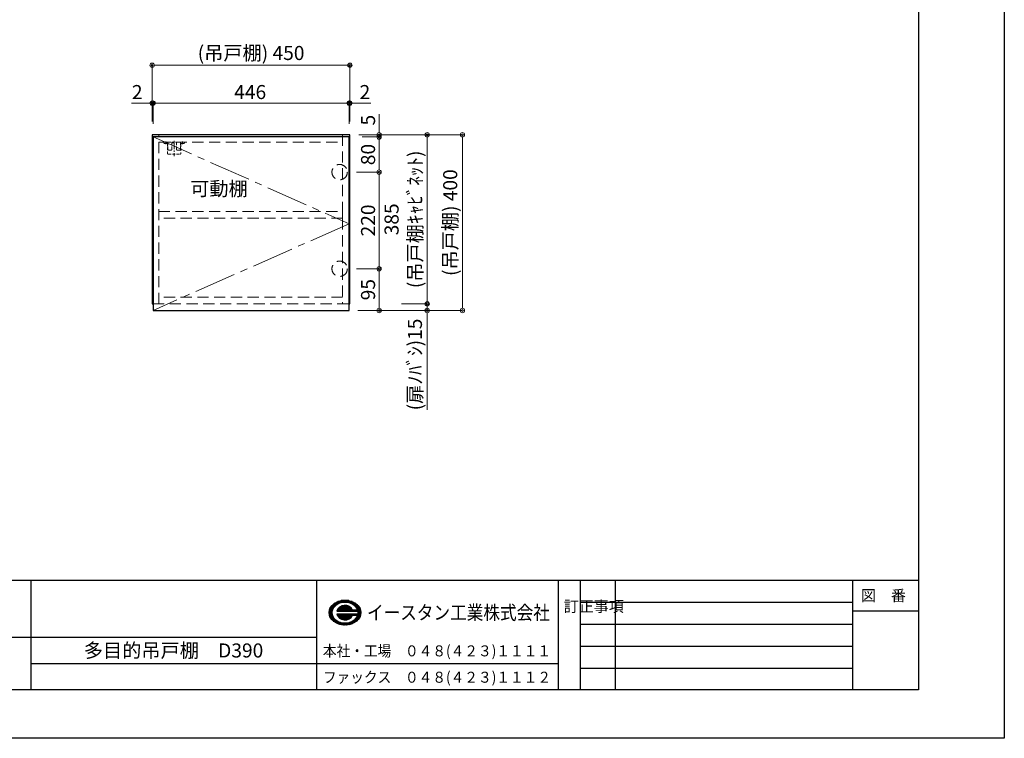
# Model space of a CAD drawing. Units: millimetres. Extents: x 8338 to 12538, y -6055 to -2828.
# Drawn here: x 10298 to 12538, y -6055 to -4420 of the extents above; entities that cross this region are included whole.
import ezdxf
from ezdxf.enums import TextEntityAlignment as Align

# ---------------------------------------------------------------- set-up
doc = ezdxf.new("R2010")
doc.units = ezdxf.units.MM
doc.linetypes.add('CENTER2', pattern=[28.575, 19.05, -3.175, 3.175, -3.175])
doc.linetypes.add('DASHED', pattern=[19.05, 12.7, -6.35])
doc.layers.get('0').update_dxf_attribs({"linetype": 'CONTINUOUS'})
doc.layers.get('Defpoints').update_dxf_attribs({"color": 8, "linetype": 'CONTINUOUS'})
doc.layers.add('図面範囲', color=7, linetype='CONTINUOUS', plot=False)
for name, color, linetype in [('外形線', 3, 'CONTINUOUS'), ('外枠', 7, 'CONTINUOUS'), ('文字', 3, 'CONTINUOUS')]:
    doc.layers.add(name, color=color, linetype=linetype)
for name, color, linetype, lineweight in [('寸法', 7, 'CONTINUOUS', 9), ('芯線', 8, 'CENTER2', 9), ('隠れ線', 3, 'DASHED', 9)]:
    doc.layers.add(name, color=color, linetype=linetype, lineweight=lineweight)
doc.styles.add('32mm文字', font='txt', dxfattribs={"height": 32})
doc.dimstyles.new('32mm寸法', dxfattribs={"dimtxt": 32, "dimasz": 10, "dimexe": 0, "dimexo": 30, "dimgap": 5, "dimtad": 1, "dimdsep": 46, "dimtxsty": '32mm文字', "dimblk": 'ORIGIN2', "dimcen": 5, "dimclrd": 256, "dimclre": 256, "dimclrt": 256, "dimadec": 0, "dimazin": 0, "dimtfac": 1, "dimtmove": 0, "dimatfit": 3, "dimldrblk": 'OPEN30', "dimfxl": 1, "dimlwd": 9, "dimlwe": 9, "dimarcsym": 0})

# ---------------------------------------------------------------- blocks, each defined once
blk = doc.blocks.new('シンボル')
at = {"color": 134, "linetype": 'Continuous'}
for p, q in [((-3.52, 0.15), (-0.95, 2.73)), ((-3.51, 0.31), (-1.14, 2.68)), ((-3.48, 0.48), (-1.35, 2.61)), ((-3.43, 0.67), (-1.57, 2.53)), ((-3.35, 0.89), (-1.83, 2.42)), ((-3.22, 1.17), (-2.14, 2.24)), ((-2, 1.7), (-2, 2.32)), ((-0.65, 2.36), (-1.94, 2.36)), ((-1.8, 1.86), (-1.8, 2.43)), ((-1.6, 1.99), (-1.6, 2.52)), ((1.7, 2.56), (-1.5, 2.56)), ((-1.48, 2.06), (-0.77, 2.76)), ((-1.4, 2.1), (-1.4, 2.59)), ((-1.21, 2.18), (-0.6, 2.79)), ((-1.2, 2.19), (-1.2, 2.66)), ((-1, 2.26), (-1, 2.71)), ((-0.98, 2.27), (-0.44, 2.82)), ((-0.8, 2.32), (-0.8, 2.76)), ((1, 2.76), (-0.8, 2.76)), ((-0.78, 2.33), (-0.28, 2.83)), ((-0.6, 2.37), (-0.13, 2.84)), ((-0.6, 2.37), (-0.6, 2.79)), ((-0.43, 2.4), (0.02, 2.85)), ((-0.4, 2.4), (-0.4, 2.82)), ((-0.26, 2.42), (0.16, 2.85)), ((-0.2, 2.43), (-0.2, 2.84)), ((-0.11, 2.43), (0.3, 2.84)), ((0, 2.44), (0, 2.85)), ((0.04, 2.44), (0.43, 2.83)), ((0.18, 2.44), (0.56, 2.82)), ((0.2, 2.44), (0.2, 2.85)), ((0.31, 2.43), (0.69, 2.81)), ((0.4, 2.43), (0.4, 2.84)), ((0.44, 2.42), (0.81, 2.79)), ((0.57, 2.41), (0.93, 2.77)), ((0.6, 2.4), (0.6, 2.82)), ((0.69, 2.39), (1.05, 2.75)), ((0.8, 2.37), (0.8, 2.79)), ((0.81, 2.37), (1.17, 2.72)), ((2.14, 2.36), (0.85, 2.36)), ((0.93, 2.34), (1.28, 2.69)), ((1, 2.32), (1, 2.76)), ((1.04, 2.31), (1.39, 2.66)), ((1.15, 2.28), (1.5, 2.63)), ((1.2, 2.26), (1.2, 2.71)), ((1.25, 2.24), (1.6, 2.59)), ((1.36, 2.2), (1.71, 2.55)), ((1.4, 2.19), (1.4, 2.66)), ((1.46, 2.16), (1.81, 2.51)), ((1.55, 2.12), (1.91, 2.47)), ((1.57, 2.56), (1.6, 2.53)), ((1.6, 2.1), (1.6, 2.59)), ((1.65, 2.07), (2, 2.43)), ((1.74, 2.02), (2.1, 2.38)), ((1.77, 2.36), (1.78, 2.35)), ((1.8, 1.99), (1.8, 2.52)), ((1.83, 1.97), (2.19, 2.33)), ((1.92, 2.36), (1.93, 2.35)), ((1.92, 1.91), (2.28, 2.28)), ((1.98, 2.44), (2, 2.42)), ((2, 1.86), (2, 2.43)), ((2, 2.28), (2, 2.27)), ((2.2, 1.7), (2.2, 2.32)), ((2.27, 2.28), (2.28, 2.28)), ((-3.53, 0.01), (-2.61, 0.93)), ((-3.52, -0.13), (-2.71, 0.68)), ((-2.82, 0.16), (-3.52, 0.16)), ((-3.51, -0.26), (-2.77, 0.48)), ((-2.79, 0.36), (-3.5, 0.36)), ((-3.49, -0.38), (-2.8, 0.31)), ((-3.47, -0.5), (-2.81, 0.16)), ((-2.75, 0.56), (-3.46, 0.56)), ((-3.44, -0.61), (-2.82, 0.01)), ((-3.4, -0.73), (-3.4, 0.76)), ((-2.68, 0.76), (-3.4, 0.76)), ((-2.59, 0.96), (-3.32, 0.96)), ((-2.48, 1.16), (-3.22, 1.16)), ((-3.2, -1.16), (-3.2, 1.19)), ((-2.33, 1.36), (-3.1, 1.36)), ((-3, -1.45), (-3, 1.49)), ((-2.15, 1.56), (-2.94, 1.56)), ((-2.8, 0.31), (-2.8, 1.72)), ((-1.93, 1.76), (-2.76, 1.76)), ((-2.6, 0.94), (-2.6, 1.91)), ((-1.65, 1.96), (-2.54, 1.96)), ((-2.4, 1.27), (-2.4, 2.07)), ((-1.27, 2.16), (-2.27, 2.16)), ((-2.2, 1.51), (-2.2, 2.21)), ((-1.72, 0.36), (2.91, 0.36)), ((-1.71, 0.41), (-0.54, 1.58)), ((3.66, 0.56), (-1.66, 0.56)), ((-1.63, 0.63), (-0.78, 1.48)), ((-1.62, 0.36), (-0.35, 1.63)), ((-1.6, 0.36), (-1.6, 0.69)), ((1.77, 0.76), (-1.57, 0.76)), ((-1.48, 0.36), (-0.18, 1.66)), ((1.63, 0.96), (-1.43, 0.96)), ((-1.4, 0.36), (-1.4, 1)), ((-1.39, 1.01), (-1.17, 1.23)), ((-1.34, 0.36), (-0.02, 1.68)), ((1.45, 1.16), (-1.25, 1.16)), ((-1.2, 0.36), (0.12, 1.68)), ((-1.2, 0.36), (-1.2, 1.21)), ((-1.05, 0.36), (0.26, 1.67)), ((-1, 0.36), (-1, 1.36)), ((1.2, 1.36), (-1, 1.36)), ((-0.91, 0.36), (0.39, 1.66)), ((-0.8, 0.36), (-0.8, 1.47)), ((-0.77, 0.36), (0.51, 1.64)), ((-0.63, 0.36), (0.62, 1.61)), ((-0.6, 0.36), (-0.6, 1.56)), ((0.8, 1.56), (-0.6, 1.56)), ((-0.49, 0.36), (0.73, 1.58)), ((-0.4, 0.36), (-0.4, 1.62)), ((-0.35, 0.36), (0.84, 1.54)), ((-0.21, 0.36), (0.94, 1.5)), ((-0.2, 0.36), (-0.2, 1.66)), ((-0.06, 0.36), (1.03, 1.46)), ((0, 0.36), (0, 1.68)), ((0.08, 0.36), (1.12, 1.4)), ((0.2, 0.36), (0.2, 1.68)), ((0.22, 0.36), (1.21, 1.35)), ((0.36, 0.36), (1.29, 1.29)), ((0.4, 0.36), (0.4, 1.66)), ((0.5, 0.36), (1.37, 1.23)), ((0.6, 0.36), (0.6, 1.62)), ((0.64, 0.36), (1.45, 1.16)), ((0.78, 0.36), (1.52, 1.09)), ((0.8, 0.36), (0.8, 1.56)), ((0.93, 0.36), (1.59, 1.02)), ((1, 0.36), (1, 1.47)), ((1.07, 0.36), (1.65, 0.94)), ((1.2, 0.36), (1.2, 1.36)), ((1.21, 0.36), (1.71, 0.86)), ((1.35, 0.36), (1.76, 0.77)), ((1.4, 0.36), (1.4, 1.21)), ((2.47, 2.16), (1.47, 2.16)), ((1.49, 0.36), (1.81, 0.68)), ((1.6, 0.36), (1.6, 1)), ((1.63, 0.36), (1.89, 0.62)), ((1.77, 0.36), (2.03, 0.62)), ((1.8, 0.36), (1.8, 0.69)), ((1.83, 0.62), (2.93, 0.62)), ((2.74, 1.96), (1.85, 1.96)), ((1.92, 0.36), (2.18, 0.62)), ((2, 2.14), (2, 2.13)), ((2, 0.36), (2, 0.62)), ((2.06, 0.36), (2.32, 0.62)), ((2.08, 1.8), (2.45, 2.17)), ((2.96, 1.76), (2.13, 1.76)), ((2.16, 1.73), (2.54, 2.11)), ((2.2, 2.22), (2.21, 2.21)), ((2.2, 0.36), (2.2, 0.62)), ((2.2, 0.36), (2.46, 0.62)), ((2.24, 1.67), (2.62, 2.05)), ((2.26, 2.16), (2.28, 2.14)), ((2.31, 1.6), (2.7, 1.99)), ((2.34, 0.36), (2.6, 0.62)), ((3.14, 1.56), (2.35, 1.56)), ((2.38, 1.53), (2.78, 1.93)), ((2.4, 1.51), (2.4, 2.21)), ((2.4, 2.16), (2.42, 2.14)), ((2.4, 0.36), (2.4, 0.62)), ((2.45, 1.46), (2.85, 1.86)), ((2.48, 0.36), (2.74, 0.62)), ((2.51, 1.38), (2.93, 1.79)), ((3.3, 1.36), (2.53, 1.36)), ((2.58, 1.3), (3, 1.72)), ((2.6, 1.27), (2.6, 2.07)), ((2.6, 1.96), (2.6, 1.96)), ((2.6, 0.36), (2.6, 0.62)), ((2.62, 0.36), (3.42, 1.16)), ((2.64, 1.22), (3.06, 1.65)), ((2.67, -0.58), (3.69, 0.43)), ((3.42, 1.16), (2.68, 1.16)), ((2.69, 1.13), (3.13, 1.57)), ((2.74, 1.96), (2.74, 1.96)), ((2.74, 1.05), (3.19, 1.5)), ((2.76, 0.36), (3.47, 1.07)), ((2.77, 1.92), (2.8, 1.9)), ((2.79, 0.95), (3.26, 1.42)), ((3.52, 0.96), (2.79, 0.96)), ((2.8, 0.94), (2.8, 1.91)), ((2.8, 0.36), (2.8, 0.62)), ((2.81, -0.58), (3.71, 0.31)), ((2.83, -0.85), (3.73, 0.05)), ((2.84, 1.85), (2.92, 1.78)), ((2.84, 0.86), (3.31, 1.33)), ((2.88, 0.76), (3.37, 1.25)), ((3.6, 0.76), (2.88, 0.76)), ((2.91, 0.36), (3.52, 0.97)), ((3.7, 0.36), (2.91, 0.36)), ((2.92, -0.62), (3.72, 0.19)), ((2.94, 1.76), (2.99, 1.71)), ((3, 0.31), (3, 1.72)), ((3, 1.7), (3.06, 1.64)), ((3, 1.56), (3, 1.56)), ((3, 0.31), (3.56, 0.87)), ((3.01, 0.18), (3.6, 0.77)), ((3.02, 0.05), (3.63, 0.66)), ((3.02, -0.09), (3.66, 0.55)), ((3.72, 0.16), (3.02, 0.16)), ((3.13, 1.57), (3.14, 1.56)), ((3.2, -1.45), (3.2, 1.49)), ((3.2, 1.22), (3.2, 1.22)), ((3.4, -1.16), (3.4, 1.19)), ((3.4, 1.16), (3.41, 1.15)), ((3.4, 0.87), (3.41, 0.86)), ((3.6, -0.73), (3.6, 0.76)), ((-2.82, -0.04), (-3.53, -0.04)), ((-2.8, -0.24), (-3.51, -0.24)), ((-2.77, -0.44), (-3.48, -0.44)), ((-2.71, -0.64), (-3.43, -0.64)), ((-3.4, -0.72), (-2.82, -0.13)), ((-3.37, -0.82), (-2.8, -0.26)), ((-2.63, -0.84), (-3.36, -0.84)), ((-3.32, -0.92), (-2.78, -0.38)), ((-3.28, -1.02), (-2.76, -0.49)), ((-2.53, -1.04), (-3.26, -1.04)), ((-3.23, -1.11), (-2.72, -0.6)), ((-3.18, -1.2), (-2.69, -0.71)), ((-2.39, -1.24), (-3.15, -1.24)), ((-3.12, -1.28), (-2.65, -0.81)), ((-3.06, -1.37), (-2.6, -0.91)), ((-2.23, -1.44), (-3.01, -1.44)), ((-3, -1.45), (-2.55, -1)), ((-2.94, -1.53), (-2.5, -1.09)), ((-2.87, -1.6), (-2.44, -1.17)), ((-2.03, -1.64), (-2.84, -1.64)), ((-2.81, -1.68), (-2.38, -1.25)), ((-2.8, -1.68), (-2.8, -0.24)), ((-2.74, -1.75), (-2.32, -1.33)), ((-2.66, -1.82), (-2.26, -1.41)), ((-1.77, -1.84), (-2.63, -1.84)), ((-2.6, -1.87), (-2.6, -0.91)), ((-2.59, -1.88), (-2.19, -1.48)), ((-2.51, -1.95), (-2.12, -1.56)), ((-2.43, -2.01), (-2.05, -1.62)), ((-2.4, -2.03), (-2.4, -1.23)), ((-1.44, -2.04), (-2.39, -2.04)), ((-2.35, -2.07), (-1.97, -1.69)), ((-2.27, -2.13), (-1.89, -1.75)), ((-2.2, -2.17), (-2.2, -1.47)), ((-2.18, -2.18), (-1.81, -1.81)), ((-2.09, -2.24), (-1.73, -1.87)), ((-2, -2.29), (-2, -1.66)), ((-2, -2.29), (-1.64, -1.93)), ((-1.91, -2.34), (-1.55, -1.98)), ((-1.82, -2.38), (-1.46, -2.03)), ((-1.8, -2.39), (-1.8, -1.82)), ((-1.73, -0.28), (3, -0.28)), ((-1.73, -0.28), (3, -0.28)), ((-1.72, -2.43), (-1.37, -2.08)), ((-1.69, -0.42), (-1.55, -0.28)), ((3.68, -0.44), (-1.69, -0.44)), ((-1.66, -0.53), (-1.41, -0.28)), ((-1.62, -2.47), (-1.27, -2.12)), ((-1.61, -0.63), (-1.27, -0.28)), ((1.81, -0.64), (-1.61, -0.64)), ((-1.6, -0.66), (-1.6, -0.28)), ((-1.6, -2.48), (-1.6, -1.95)), ((-1.57, -0.72), (-1.13, -0.28)), ((-1.52, -2.51), (-1.17, -2.16)), ((-1.51, -0.81), (-0.99, -0.28)), ((1.69, -0.84), (-1.49, -0.84)), ((-1.46, -0.89), (-0.85, -0.28)), ((-1.42, -2.55), (-1.07, -2.2)), ((-1.4, -0.96), (-1.4, -0.28)), ((-1.4, -2.56), (-1.4, -2.06)), ((-1.39, -0.97), (-0.7, -0.28)), ((-1.33, -1.05), (-0.56, -0.28)), ((1.53, -1.04), (-1.33, -1.04)), ((-1.31, -2.59), (-0.96, -2.24)), ((-1.26, -1.12), (-0.42, -0.28)), ((-1.2, -1.17), (-1.2, -0.28)), ((-1.2, -2.62), (-1.2, -2.15)), ((-1.18, -1.18), (-0.28, -0.28)), ((1.31, -1.24), (-1.11, -1.24)), ((-1.1, -1.25), (-0.14, -0.28)), ((-1.02, -1.31), (0, -0.28)), ((-1, -1.32), (-1, -0.28)), ((-1, -2.68), (-1, -2.22)), ((-0.94, -1.36), (0.14, -0.28)), ((-0.85, -1.41), (0.29, -0.28)), ((-0.8, -1.44), (-0.8, -0.28)), ((0.99, -1.44), (-0.79, -1.44)), ((-0.75, -1.46), (0.43, -0.28)), ((-0.65, -1.5), (0.57, -0.28)), ((-0.6, -1.52), (-0.6, -0.28)), ((-0.55, -1.54), (0.71, -0.28)), ((-0.44, -1.57), (0.85, -0.28)), ((-0.4, -1.58), (-0.4, -0.28)), ((-0.32, -1.6), (0.99, -0.28)), ((-0.2, -1.62), (-0.2, -0.28)), ((-0.2, -1.62), (1.13, -0.28)), ((-0.08, -1.63), (1.28, -0.28)), ((0, -1.64), (0, -0.28)), ((0.06, -1.64), (0.05, -1.64)), ((0.06, -1.64), (1.42, -0.28)), ((0.2, -1.64), (0.2, -0.28)), ((0.2, -1.64), (1.56, -0.28)), ((0.35, -1.63), (1.7, -0.28)), ((0.4, -1.62), (0.4, -0.28)), ((0.52, -1.6), (1.84, -0.28)), ((0.6, -1.58), (0.6, -0.28)), ((0.61, -2.78), (1.16, -2.24)), ((0.72, -1.55), (1.98, -0.28)), ((0.78, -2.76), (1.38, -2.16)), ((0.8, -1.52), (0.8, -0.28)), ((0.94, -1.46), (2.12, -0.28)), ((0.95, -2.73), (1.64, -2.04)), ((1, -1.44), (1, -0.28)), ((1.12, -2.69), (2, -1.82)), ((1.2, -1.32), (1.2, -0.28)), ((1.2, -2.68), (1.2, -2.22)), ((1.29, -1.26), (1.66, -0.89)), ((1.31, -2.65), (3.71, -0.25)), ((1.4, -1.17), (1.4, -0.28)), ((1.4, -2.62), (1.4, -2.15)), ((1.52, -2.59), (3.69, -0.42)), ((1.6, -0.96), (1.6, -0.28)), ((1.6, -2.56), (1.6, -2.06)), ((2.59, -2.04), (1.64, -2.04)), ((1.74, -2.51), (3.64, -0.6)), ((1.8, -0.66), (1.8, -0.28)), ((1.8, -2.48), (1.8, -1.95)), ((1.83, -0.58), (2.93, -0.58)), ((1.97, -0.58), (2.27, -0.28)), ((2.83, -1.84), (1.97, -1.84)), ((1.99, -2.4), (3.57, -0.82)), ((2, -0.58), (2, -0.28)), ((2, -2.39), (2, -1.82)), ((2.11, -0.58), (2.41, -0.28)), ((2.2, -0.58), (2.2, -0.28)), ((2.2, -2.29), (2.2, -1.66)), ((3.04, -1.64), (2.23, -1.64)), ((2.25, -0.58), (2.55, -0.28)), ((2.29, -2.24), (3.44, -1.09)), ((2.39, -0.58), (2.69, -0.28)), ((2.4, -0.58), (2.4, -0.28)), ((2.4, -2.17), (2.4, -1.47)), ((3.21, -1.44), (2.43, -1.44)), ((2.53, -0.58), (2.83, -0.28)), ((3.35, -1.24), (2.59, -1.24)), ((2.6, -0.58), (2.6, -0.28)), ((2.6, -2.03), (2.6, -1.23)), ((2.64, -1.18), (3.73, -0.09)), ((3.46, -1.04), (2.73, -1.04)), ((2.78, -1.89), (3.13, -1.54)), ((2.8, -0.58), (2.8, -0.28)), ((2.8, -1.87), (2.8, -0.91)), ((3.56, -0.84), (2.83, -0.84)), ((3.63, -0.64), (2.91, -0.64)), ((3.71, -0.24), (3, -0.24)), ((3, -1.68), (3, -0.27)), ((3.73, -0.04), (3.02, -0.04)), ((-0.95, -2.24), (-2.08, -2.24)), ((1.89, -2.44), (-1.69, -2.44)), ((-1.21, -2.62), (-0.85, -2.27)), ((1.33, -2.64), (-1.13, -2.64)), ((-1.1, -2.65), (-0.74, -2.3)), ((-0.98, -2.68), (-0.63, -2.33)), ((-0.87, -2.71), (-0.51, -2.35)), ((-0.8, -2.72), (-0.8, -2.29)), ((-0.75, -2.73), (-0.39, -2.37)), ((-0.63, -2.75), (-0.26, -2.38)), ((-0.6, -2.76), (-0.6, -2.33)), ((-0.51, -2.77), (-0.13, -2.4)), ((-0.4, -2.78), (-0.4, -2.37)), ((-0.38, -2.79), (0, -2.4)), ((-0.25, -2.8), (0.14, -2.4)), ((-0.2, -2.8), (-0.2, -2.39)), ((-0.12, -2.81), (0.29, -2.4)), ((0, -2.81), (0, -2.4)), ((0.02, -2.81), (0.44, -2.39)), ((0.16, -2.81), (0.6, -2.37)), ((0.2, -2.81), (0.2, -2.4)), ((0.31, -2.81), (0.78, -2.34)), ((0.4, -2.8), (0.4, -2.39)), ((0.46, -2.8), (0.96, -2.3)), ((0.6, -2.78), (0.6, -2.37)), ((0.8, -2.76), (0.8, -2.33)), ((1, -2.72), (1, -2.29)), ((2.28, -2.24), (1.15, -2.24))]:
    blk.add_line(p, q, dxfattribs=at)
for major_axis, ratio in [((-3.63, 0), 0.779519), ((-2.92, 0), 0.828845)]:
    blk.add_ellipse((0.1, 0.02), major_axis=major_axis, ratio=ratio, dxfattribs=at)
for centre, major_axis, ratio, start_param, end_param in [((0.1, 0.02), (-1.86, 0), 0.892511, 3.511257, 6.076989), ((0.1, 0.02), (-1.86, 0), 0.892511, 0.181648, 2.771929), ((0.11, 0.04), (0.24, -1.67), 0.999613, 6.025504, 6.026457)]:
    blk.add_ellipse(centre, major_axis=major_axis, ratio=ratio, start_param=start_param, end_param=end_param, dxfattribs=at)
blk = doc.blocks.new('_Origin2')
at = {"color": 0, "linetype": 'ByBlock', "lineweight": -2}
blk.add_line((-0.5, 0), (-1, 0), dxfattribs=at)
for radius in [0.5, 0.25]:
    blk.add_circle((0, 0), radius, dxfattribs=at)
blk = doc.blocks.new('*D13')
at = {"layer": 'Defpoints', "color": 0, "transparency": 16777216}
for p in [(11049.1, -4681.5), (11146.6, -5066.5), (11225, -5066.5)]:
    blk.add_point(p, dxfattribs=at)
at = {"layer": '寸法', "lineweight": 9, "transparency": 16777216}
for p, q in [((11069.1, -4681.5), (11225, -4681.5)), ((11225, -4691.5), (11225, -5056.5)), ((11166.6, -5066.5), (11225, -5066.5))]:
    blk.add_line(p, q, dxfattribs=at)
at = {"layer": '寸法', "lineweight": 9, "transparency": 16777216, "xscale": 10, "yscale": 10, "zscale": 10}
for p, rotation in [((11225, -4681.5), 90), ((11225, -5066.5), 270)]:
    blk.add_blockref('_Origin2', p, dxfattribs=dict(at, rotation=rotation))
at = {"layer": '寸法', "transparency": 16777216, "insert": (11174.6, -4874), "char_height": 32, "attachment_point": 5, "rotation": 90, "style": '32mm文字'}
blk.add_mtext('385\\P(吊戸棚ｷｬﾋﾞﾈｯﾄ)', dxfattribs=at)
blk = doc.blocks.new('_Open30')
at = {"color": 0, "linetype": 'ByBlock', "lineweight": -2}
for p, q in [((-1, 0.27), (0, 0)), ((0, 0), (-1, -0.27)), ((0, 0), (-1, 0))]:
    blk.add_line(p, q, dxfattribs=at)
blk = doc.blocks.new('*D14')
at = {"layer": 'Defpoints', "color": 0, "transparency": 16777216}
for p in [(11049.1, -4681.5), (11047.1, -5081.5), (11305, -5081.5)]:
    blk.add_point(p, dxfattribs=at)
at = {"layer": '寸法', "lineweight": 9, "transparency": 16777216}
for p, q in [((11069.1, -4681.5), (11305, -4681.5)), ((11305, -4691.5), (11305, -5071.5)), ((11067.1, -5081.5), (11305, -5081.5))]:
    blk.add_line(p, q, dxfattribs=at)
at = {"layer": '寸法', "lineweight": 9, "transparency": 16777216, "xscale": 10, "yscale": 10, "zscale": 10}
for p, rotation in [((11305, -4681.5), 90), ((11305, -5081.5), 270)]:
    blk.add_blockref('_Origin2', p, dxfattribs=dict(at, rotation=rotation))
at = {"layer": '寸法', "transparency": 16777216, "insert": (11281.3, -4881.5), "char_height": 32, "attachment_point": 5, "rotation": 90, "style": '32mm文字'}
blk.add_mtext('(吊戸棚) 400', dxfattribs=at)
blk = doc.blocks.new('*D15')
at = {"layer": 'Defpoints', "color": 0, "transparency": 16777216}
for p in [(10599.1, -4523.2), (10599.1, -4681.5), (11049.1, -4681.5)]:
    blk.add_point(p, dxfattribs=at)
at = {"layer": '寸法', "lineweight": 9, "transparency": 16777216}
for p, q in [((10599.1, -4651.5), (10599.1, -4523.2)), ((11039.1, -4523.2), (10609.1, -4523.2)), ((11049.1, -4651.5), (11049.1, -4523.2))]:
    blk.add_line(p, q, dxfattribs=at)
at = {"layer": '寸法', "lineweight": 9, "transparency": 16777216, "xscale": 10, "yscale": 10, "zscale": 10, "rotation": 180}
blk.add_blockref('_Origin2', (10599.1, -4523.2), dxfattribs=at)
at = {"layer": '寸法', "lineweight": 9, "transparency": 16777216, "xscale": 10, "yscale": 10, "zscale": 10}
blk.add_blockref('_Origin2', (11049.1, -4523.2), dxfattribs=at)
at = {"layer": '寸法', "transparency": 16777216, "insert": (10824.1, -4499.5), "char_height": 32, "attachment_point": 5, "style": '32mm文字'}
blk.add_mtext('(吊戸棚) 450', dxfattribs=at)
blk = doc.blocks.new('*D6')
at = {"layer": 'Defpoints', "color": 0, "transparency": 16777216}
for p in [(10599.1, -4609.4), (10599.1, -4681.5), (10601.1, -4686.5)]:
    blk.add_point(p, dxfattribs=at)
at = {"layer": '寸法', "lineweight": 9, "transparency": 16777216}
for p, q in [((10589.1, -4609.4), (10551.8, -4609.4)), ((10599.1, -4651.5), (10599.1, -4609.4)), ((10601.1, -4609.4), (10599.1, -4609.4)), ((10601.1, -4656.5), (10601.1, -4609.4)), ((10611.1, -4609.4), (10621.1, -4609.4))]:
    blk.add_line(p, q, dxfattribs=at)
at = {"layer": '寸法', "lineweight": 9, "transparency": 16777216, "xscale": 10, "yscale": 10, "zscale": 10}
blk.add_blockref('_Origin2', (10599.1, -4609.4), dxfattribs=at)
at = {"layer": '寸法', "lineweight": 9, "transparency": 16777216, "xscale": 10, "yscale": 10, "zscale": 10, "rotation": 180}
blk.add_blockref('_Origin2', (10601.1, -4609.4), dxfattribs=at)
at = {"layer": '寸法', "transparency": 16777216, "insert": (10565.1, -4588.4), "char_height": 32, "attachment_point": 5, "style": '32mm文字'}
blk.add_mtext('2', dxfattribs=at)
blk = doc.blocks.new('*D7')
at = {"layer": 'Defpoints', "color": 0, "transparency": 16777216}
for p in [(11049.1, -4609.4), (11049.1, -4681.5), (11047.1, -4686.5)]:
    blk.add_point(p, dxfattribs=at)
at = {"layer": '寸法', "lineweight": 9, "transparency": 16777216}
for p, q in [((11037.1, -4609.4), (11027.1, -4609.4)), ((11047.1, -4656.5), (11047.1, -4609.4)), ((11047.1, -4609.4), (11049.1, -4609.4)), ((11049.1, -4651.5), (11049.1, -4609.4)), ((11059.1, -4609.4), (11096.4, -4609.4))]:
    blk.add_line(p, q, dxfattribs=at)
at = {"layer": '寸法', "lineweight": 9, "transparency": 16777216, "xscale": 10, "yscale": 10, "zscale": 10}
blk.add_blockref('_Origin2', (11047.1, -4609.4), dxfattribs=at)
at = {"layer": '寸法', "lineweight": 9, "transparency": 16777216, "xscale": 10, "yscale": 10, "zscale": 10, "rotation": 180}
blk.add_blockref('_Origin2', (11049.1, -4609.4), dxfattribs=at)
at = {"layer": '寸法', "transparency": 16777216, "insert": (11083.1, -4588.4), "char_height": 32, "attachment_point": 5, "style": '32mm文字'}
blk.add_mtext('2', dxfattribs=at)
blk = doc.blocks.new('*D26')
at = {"layer": 'Defpoints', "color": 0, "transparency": 16777216}
for p in [(11046.6, -4686.5), (11023.6, -4766.5), (11115.4, -4766.5)]:
    blk.add_point(p, dxfattribs=at)
at = {"layer": '寸法', "lineweight": 9, "transparency": 16777216}
for p, q in [((11086.6, -4686.5), (11115.4, -4686.5)), ((11115.4, -4696.5), (11115.4, -4756.5)), ((11063.6, -4766.5), (11115.4, -4766.5))]:
    blk.add_line(p, q, dxfattribs=at)
at = {"layer": '寸法', "lineweight": 9, "transparency": 16777216, "xscale": 10, "yscale": 10, "zscale": 10}
for p, rotation in [((11115.4, -4686.5), 90), ((11115.4, -4766.5), 270)]:
    blk.add_blockref('_Origin2', p, dxfattribs=dict(at, rotation=rotation))
at = {"layer": '寸法', "transparency": 16777216, "insert": (11094.4, -4726.5), "char_height": 32, "attachment_point": 5, "rotation": 90, "style": '32mm文字'}
blk.add_mtext('80', dxfattribs=at)
blk = doc.blocks.new('*D27')
at = {"layer": 'Defpoints', "color": 0, "transparency": 16777216}
for p in [(11023.6, -4766.5), (11023.6, -4986.5), (11115.4, -4986.5)]:
    blk.add_point(p, dxfattribs=at)
at = {"layer": '寸法', "lineweight": 9, "transparency": 16777216}
for p, q in [((11063.6, -4766.5), (11115.4, -4766.5)), ((11115.4, -4776.5), (11115.4, -4976.5)), ((11063.6, -4986.5), (11115.4, -4986.5))]:
    blk.add_line(p, q, dxfattribs=at)
at = {"layer": '寸法', "lineweight": 9, "transparency": 16777216, "xscale": 10, "yscale": 10, "zscale": 10}
for p, rotation in [((11115.4, -4766.5), 90), ((11115.4, -4986.5), 270)]:
    blk.add_blockref('_Origin2', p, dxfattribs=dict(at, rotation=rotation))
at = {"layer": '寸法', "transparency": 16777216, "insert": (11094.4, -4876.5), "char_height": 32, "attachment_point": 5, "rotation": 90, "style": '32mm文字'}
blk.add_mtext('220', dxfattribs=at)
blk = doc.blocks.new('*D28')
at = {"layer": 'Defpoints', "color": 0, "transparency": 16777216}
for p in [(11023.6, -4986.5), (11115.4, -4986.5), (11045.1, -5081.5)]:
    blk.add_point(p, dxfattribs=at)
at = {"layer": '寸法', "lineweight": 9, "transparency": 16777216}
for p, q in [((11063.6, -4986.5), (11115.4, -4986.5)), ((11115.4, -5071.5), (11115.4, -4996.5)), ((11085.1, -5081.5), (11115.4, -5081.5))]:
    blk.add_line(p, q, dxfattribs=at)
at = {"layer": '寸法', "lineweight": 9, "transparency": 16777216, "xscale": 10, "yscale": 10, "zscale": 10}
for p, rotation in [((11115.4, -4986.5), 90), ((11115.4, -5081.5), 270)]:
    blk.add_blockref('_Origin2', p, dxfattribs=dict(at, rotation=rotation))
at = {"layer": '寸法', "transparency": 16777216, "insert": (11094.4, -5034), "char_height": 32, "attachment_point": 5, "rotation": 90, "style": '32mm文字'}
blk.add_mtext('95', dxfattribs=at)
blk = doc.blocks.new('耐震ラッチ正面')
at = {"layer": '芯線'}
for p, q in [((-1.8, 19), (4.6, 19)), ((-3.3, 0), (31.6, 0)), ((-1.5, -19), (4.6, -19))]:
    blk.add_line(p, q, dxfattribs=at)
at = {"layer": '隠れ線', "color": 3, "ltscale": 0.5}
for p, q in [((1, 5.2), (1, -5.2)), ((3, 22.2), (3, 15.1)), ((17.9, 12), (17.9, 12)), ((27, 13.5), (27, -13.5)), ((4, -15.5), (4, -15.5))]:
    blk.add_line(p, q, dxfattribs=at)
for points in [[(0, 14.1), (0, 23.2), (2, 23.2)], [(3, -15.2), (3, -16.2), (3, -22.2)]]:
    blk.add_lwpolyline(points, dxfattribs=at)
for points in [[(0, 5.2), (10.5, 5.2), (15.9, 5.2, 0.414214), (17.9, 7.2), (17.9, 12.1, 0.414214), (15.9, 14.1), (0, 14.1), (0, 5.2), (0, -23.2), (2, -23.2)], [(0, -14.2), (15.9, -14.2, 0.414214), (17.9, -12.2), (17.9, -7.2, 0.414214), (15.9, -5.2), (0, -5.2)], [(4, -15.5, 0.286191), (3.1, -16.1, 0.113237), (3, -16.5)]]:
    blk.add_lwpolyline(points, format="xyb", dxfattribs=at)
for centre, radius, start, end in [((2, 22.2), 1, 0, 90), ((4, 15.1), 1, 180, 270), ((25.2, 13.5), 1.8, 0, 88.7256), ((2, -22.2), 1, 270, 0), ((4, -15.2), 1, 90, 180), ((25.2, -13.5), 1.8, 271.2744, 0)]:
    blk.add_arc(centre, radius, start, end, dxfattribs=at)
for points, knots in [([(3, 16.5), (3, 16.5), (3, 16.5), (3, 16.5), (3, 16.5), (3, 16.4), (3, 16.4), (3, 16.3), (3, 16.2), (3.1, 16.2), (3.1, 16.1), (3.1, 16), (3.2, 15.9), (3.2, 15.9), (3.3, 15.8), (3.4, 15.7), (3.5, 15.7), (3.5, 15.6), (3.6, 15.6), (3.7, 15.6), (3.8, 15.5), (3.8, 15.5), (3.9, 15.5), (4, 15.5), (4, 15.5), (4, 15.5), (4, 15.5), (4, 15.5), (11.1, 15.4), (18.2, 15.3), (25.2, 15.3)], [0, 0, 0, 0, 0.006852, 0.021607, 0.041665, 0.064432, 0.12879, 0.194359, 0.261517, 0.34203, 0.424226, 0.506887, 0.588745, 0.700016, 0.808781, 0.916379, 0.998491, 1.080361, 1.161894, 1.243148, 1.32423, 1.405653, 1.487346, 1.568914, 1.568914, 1.568914, 2.568914, 2.568914, 2.568914, 8.986778, 8.986778, 8.986778, 8.986778]), ([(17.9, -11.6), (17.9, -11.6), (17.9, -11.6), (17.9, -11.6), (17.9, -11.6), (17.9, -11.6), (17.9, -11.6), (17.9, -11.6), (17.9, -11.7), (17.9, -11.7), (17.9, -11.8), (17.9, -11.9), (17.9, -11.9), (17.9, -12), (17.9, -12), (17.9, -12), (17.9, -12.1)], [0, 0, 0, 0, 0.002596, 0.008627, 0.017457, 0.02845, 0.040971, 0.054383, 0.110824, 0.169373, 0.228027, 0.320788, 0.409167, 0.409167, 0.409167, 1.409167, 1.409167, 1.409167, 1.409167])]:
    blk.add_open_spline(points, degree=3, knots=knots, dxfattribs=at)
blk.add_open_spline([(4, -15.5), (25.2, -15.3)], degree=1, dxfattribs=at)
blk = doc.blocks.new('*D42')
at = {"layer": 'Defpoints', "color": 0, "transparency": 16777216}
for p in [(10601.1, -4609.4), (10601.1, -4686.5), (11047.1, -4686.5)]:
    blk.add_point(p, dxfattribs=at)
at = {"layer": '寸法', "lineweight": 9, "transparency": 16777216}
for p, q in [((10601.1, -4656.5), (10601.1, -4609.4)), ((11037.1, -4609.4), (10611.1, -4609.4)), ((11047.1, -4656.5), (11047.1, -4609.4))]:
    blk.add_line(p, q, dxfattribs=at)
at = {"layer": '寸法', "lineweight": 9, "transparency": 16777216, "xscale": 10, "yscale": 10, "zscale": 10, "rotation": 180}
blk.add_blockref('_Origin2', (10601.1, -4609.4), dxfattribs=at)
at = {"layer": '寸法', "lineweight": 9, "transparency": 16777216, "xscale": 10, "yscale": 10, "zscale": 10}
blk.add_blockref('_Origin2', (11047.1, -4609.4), dxfattribs=at)
at = {"layer": '寸法', "transparency": 16777216, "insert": (10822.1, -4588.4), "char_height": 32, "attachment_point": 5, "style": '32mm文字'}
blk.add_mtext('446', dxfattribs=at)
blk = doc.blocks.new('*D44')
at = {"layer": 'Defpoints', "color": 0, "transparency": 16777216}
for p in [(11047.1, -5081.5), (11146.6, -5066.5), (11225, -5081.5)]:
    blk.add_point(p, dxfattribs=at)
at = {"layer": '寸法', "lineweight": 9, "transparency": 16777216}
for p, q in [((11225, -5056.5), (11225, -5046.5)), ((11077.1, -5081.5), (11225, -5081.5)), ((11176.6, -5066.5), (11225, -5066.5)), ((11225, -5066.5), (11225, -5081.5)), ((11225, -5091.5), (11225, -5307.4))]:
    blk.add_line(p, q, dxfattribs=at)
at = {"layer": '寸法', "lineweight": 9, "transparency": 16777216, "xscale": 10, "yscale": 10, "zscale": 10}
for p, rotation in [((11225, -5066.5), 270), ((11225, -5081.5), 90)]:
    blk.add_blockref('_Origin2', p, dxfattribs=dict(at, rotation=rotation))
at = {"layer": '寸法', "transparency": 16777216, "insert": (11201, -5204.4), "char_height": 32, "attachment_point": 5, "rotation": 90, "style": '32mm文字'}
blk.add_mtext('(扉ﾉﾊﾞｼ)15', dxfattribs=at)
blk = doc.blocks.new('*D49')
at = {"layer": 'Defpoints', "color": 0, "transparency": 16777216}
for p in [(11049.1, -4681.5), (11115.4, -4681.5), (11047.1, -4686.5)]:
    blk.add_point(p, dxfattribs=at)
at = {"layer": '寸法', "lineweight": 9, "transparency": 16777216}
for p, q in [((11115.4, -4671.5), (11115.4, -4634.9)), ((11079.1, -4681.5), (11115.4, -4681.5)), ((11115.4, -4686.5), (11115.4, -4681.5)), ((11077.1, -4686.5), (11115.4, -4686.5)), ((11115.4, -4696.5), (11115.4, -4706.5))]:
    blk.add_line(p, q, dxfattribs=at)
at = {"layer": '寸法', "lineweight": 9, "transparency": 16777216, "xscale": 10, "yscale": 10, "zscale": 10}
for p, rotation in [((11115.4, -4681.5), 270), ((11115.4, -4686.5), 90)]:
    blk.add_blockref('_Origin2', p, dxfattribs=dict(at, rotation=rotation))
at = {"layer": '寸法', "transparency": 16777216, "insert": (11094.4, -4648.2), "char_height": 32, "attachment_point": 5, "rotation": 90, "style": '32mm文字'}
blk.add_mtext('5', dxfattribs=at)

msp = doc.modelspace()

# ---------------------------------------------------------------- linework, layer by layer
at = {"layer": 'Defpoints'}
msp.add_line((10322.722, -5885.293), (11522.722, -5885.293), dxfattribs=at)
at = {"layer": '図面範囲'}
msp.add_lwpolyline([(8337.722, -3085.293), (12537.722, -3085.293), (12537.722, -6055.293), (8337.722, -6055.293)], close=True, dxfattribs=at)
at = {"layer": '外形線'}
for points in [[(10599.127, -4681.454), (10599.127, -5066.454), (10601.127, -5066.454)], [(11047.127, -5066.454), (11049.127, -5066.454), (11049.127, -4681.454), (10599.127, -4681.454)]]:
    msp.add_lwpolyline(points, dxfattribs=at)
msp.add_lwpolyline([(11047.127, -4686.454), (10601.127, -4686.454), (10601.127, -5081.454), (11047.127, -5081.454)], close=True, dxfattribs=at)
at = {"layer": '外枠', "color": 54, "linetype": 'Continuous'}
for p, q in [((8532.722, -5695.293), (12342.722, -5695.293)), ((10322.722, -5695.293), (10322.722, -5945.293)), ((10972.722, -5695.293), (10972.722, -5945.293)), ((11522.722, -5695.293), (11522.722, -5945.293)), ((12192.722, -5695.293), (12192.722, -5945.293)), ((10272.722, -5825.293), (10972.722, -5825.293))]:
    msp.add_line(p, q, dxfattribs=at)
at = {"layer": '外枠', "color": 134, "linetype": 'Continuous'}
for p, q in [((11572.722, -5695.293), (11572.722, -5945.293)), ((11652.722, -5695.293), (11652.722, -5945.293)), ((11572.722, -5745.293), (12192.722, -5745.293)), ((12192.722, -5765.293), (12342.722, -5765.293)), ((11572.722, -5795.293), (12192.722, -5795.293)), ((11572.722, -5845.293), (12192.722, -5845.293)), ((11572.722, -5895.293), (12192.722, -5895.293))]:
    msp.add_line(p, q, dxfattribs=at)
at = {"layer": '外枠', "linetype": 'Continuous'}
msp.add_lwpolyline([(8532.722, -5945.293), (8532.722, -3195.293), (12342.722, -3195.293), (12342.722, -5945.293)], close=True, dxfattribs=at)
at = {"layer": '芯線', "color": 4, "ltscale": 5}
msp.add_lwpolyline([(10601.127, -4686.454), (11047.127, -4883.954), (10601.127, -5081.454)], dxfattribs=at)
at = {"layer": '隠れ線', "ltscale": 2}
for p, q in [((10614.127, -5066.454), (10614.127, -4681.454)), ((11032.127, -4681.454), (11032.127, -5066.454)), ((10614.127, -4698.454), (11032.127, -4698.454)), ((11032.127, -5051.454), (10614.127, -5051.454))]:
    msp.add_line(p, q, dxfattribs=at)
msp.add_lwpolyline([(10614.127, -4856.454), (11032.127, -4856.454), (11032.127, -4871.454), (10614.127, -4871.454)], close=True, dxfattribs=at)
msp.add_lwpolyline([(10601.127, -5066.454), (11047.127, -5066.454)], dxfattribs=at)
for centre in [(11025.627, -4766.454), (11025.627, -4986.454)]:
    msp.add_circle(centre, 17.5, dxfattribs=at)

# ---------------------------------------------------------------- block references
at = {"xscale": -1, "rotation": 90}
msp.add_blockref('耐震ラッチ正面', (10649.127, -4698.454), dxfattribs=at)
at = {"layer": '外枠', "color": 0, "linetype": 'Continuous', "xscale": 10, "yscale": 10}
msp.add_blockref('シンボル', (11036.732, -5769.469), dxfattribs=at)

# ---------------------------------------------------------------- texts
at = {"layer": '寸法', "insert": (10817.046, -4788.227), "char_height": 32, "attachment_point": 3, "style": '32mm文字'}
msp.add_mtext_dynamic_manual_height_columns('\\pxqc;可動棚', width=131.77325, gutter_width=160, heights=[0], dxfattribs=at)
at = {"layer": '文字', "linetype": 'Continuous', "style": '32mm文字'}
for s, height, p in [('図\u3000番', 25, (12262.722, -5730.293)), ('多目的吊戸棚\u3000D390', 32, (10647.722, -5855.293))]:
    msp.add_text(s, height=height, dxfattribs=at).set_placement(p, align=Align.MIDDLE_CENTER)
for s, height, width, p, p2 in [('イースタン工業株式会社', 32, 0.909676, (11087.798, -5785.126), (11503.903, -5785.126)), ('本社・工場\u3000０４８(４２３)１１１１', 25, 0.939989, (10987.438, -5868.749), (11506.579, -5868.749)), ('ファックス\u3000０４８(４２３)１１１２', 25, 0.939989, (10987.438, -5928.749), (11506.579, -5928.749))]:
    msp.add_text(s, height=height, dxfattribs=dict(at, width=width)).set_placement(p, p2, align=Align.FIT)
at = {"layer": '文字', "linetype": 'Continuous', "insert": (11535.537, -5742.378), "char_height": 25, "attachment_point": 1, "style": '32mm文字'}
msp.add_mtext_dynamic_manual_height_columns('訂正事項', width=42.31121, gutter_width=80, heights=[0], dxfattribs=at)

# ---------------------------------------------------------------- dimensions: what is measured, and where the dimension line sits
at = {"layer": '寸法'}
dim = msp.add_linear_dim(base=(10599.127, -4523.175), p1=(11049.127, -4681.454), p2=(10599.127, -4681.454), angle=180, text='(吊戸棚) <>', dimstyle='32mm寸法', dxfattribs=at)
dim.commit()
dim.dimension.update_dxf_attribs({"geometry": '*D15', "text_midpoint": (10824.127, -4499.495)})
for base, p1, p2, picture, middle in [((10599.127, -4609.37), (10601.127, -4686.454), (10599.127, -4681.454), '*D6', (10565.111, -4609.37)), ((10601.127, -4609.37), (11047.127, -4686.454), (10601.127, -4686.454), '*D42', (10822.127, -4609.37)), ((11049.127, -4609.37), (11047.127, -4686.454), (11049.127, -4681.454), '*D7', (11083.142, -4609.37))]:
    dim = msp.add_linear_dim(base=base, p1=p1, p2=p2, angle=180, dimstyle='32mm寸法', dxfattribs=at)
    dim.commit()
    dim.dimension.update_dxf_attribs({"geometry": picture, "text_midpoint": middle, "dimtype": 160})
dim = msp.add_linear_dim(base=(11115.422, -4681.454), p1=(11047.127, -4686.454), p2=(11049.127, -4681.454), angle=90, dimstyle='32mm寸法', dxfattribs=at)
dim.commit()
dim.dimension.update_dxf_attribs({"geometry": '*D49', "text_midpoint": (11094.422, -4648.17)})
for base, p1, p2, picture, middle in [((11115.422, -4766.454), (11046.627, -4686.454), (11023.627, -4766.454), '*D26', (11115.422, -4726.454)), ((11115.422, -4986.454), (11045.127, -5081.454), (11023.627, -4986.454), '*D28', (11115.422, -5033.954))]:
    dim = msp.add_linear_dim(base=base, p1=p1, p2=p2, angle=90, dimstyle='32mm寸法', override={"dimexo": 40}, dxfattribs=at)
    dim.commit()
    dim.dimension.update_dxf_attribs({"geometry": picture, "text_midpoint": middle, "dimtype": 160})
dim = msp.add_linear_dim(base=(11305.013, -5081.454), p1=(11049.127, -4681.454), p2=(11047.127, -5081.454), angle=90, text='(吊戸棚) <>', dimstyle='32mm寸法', override={"dimexo": 20}, dxfattribs=at)
dim.commit()
dim.dimension.update_dxf_attribs({"geometry": '*D14', "text_midpoint": (11281.332, -4881.454)})
dim = msp.add_linear_dim(base=(11224.968, -5066.454), p1=(11049.127, -4681.454), p2=(11146.607, -5066.454), angle=90, text='<>\\P(吊戸棚ｷｬﾋﾞﾈｯﾄ)', dimstyle='32mm寸法', override={"dimexo": 20}, dxfattribs=at)
dim.commit()
dim.dimension.update_dxf_attribs({"geometry": '*D13', "text_midpoint": (11224.968, -4873.954), "dimtype": 160})
dim = msp.add_linear_dim(base=(11115.422, -4986.454), p1=(11023.627, -4766.454), p2=(11023.627, -4986.454), angle=90, dimstyle='32mm寸法', override={"dimexo": 40}, dxfattribs=at)
dim.commit()
dim.dimension.update_dxf_attribs({"geometry": '*D27', "text_midpoint": (11094.422, -4876.454)})
dim = msp.add_linear_dim(base=(11224.968, -5081.454), p1=(11146.607, -5066.454), p2=(11047.127, -5081.454), angle=90, text='(扉ﾉﾊﾞｼ)<>', dimstyle='32mm寸法', dxfattribs=at)
dim.commit()
dim.dimension.update_dxf_attribs({"geometry": '*D44', "text_midpoint": (11224.968, -5204.403), "dimtype": 160})

doc.saveas('drawing.dxf')
